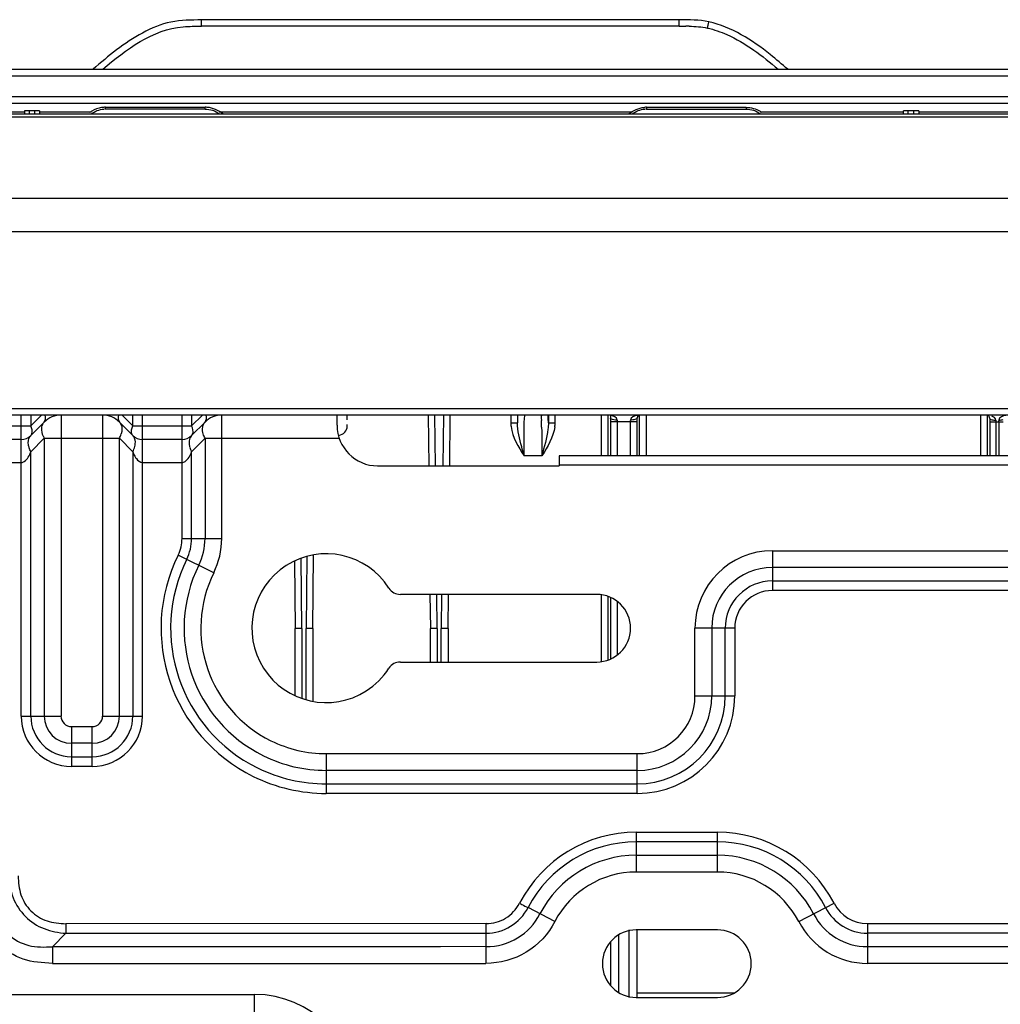
# Model space of a CAD drawing. Extents: x 0 to 289, y 343 to 499.
# Drawn here: x 46 to 52, y 423 to 429 of the extents above; entities that cross this region are included whole.
import ezdxf

# ---------------------------------------------------------------- set-up
doc = ezdxf.new("R2010")
doc.units = 0
doc.header["$MEASUREMENT"] = 0
doc.layers.get('0').update_dxf_attribs({"lineweight": 0})

msp = doc.modelspace()

# ---------------------------------------------------------------- linework, layer by layer
at = {"color": 18, "lineweight": 25, "true_color": 0x000000}
for p, q in [((47.4292, 428.755), (47.4292, 428.7915)), ((50.2136, 428.7549), (50.2136, 428.7915)), ((50.2136, 428.7549), (47.4292, 428.7549)), ((24.4999, 428.504), (96.5564, 428.5034)), ((24.3737, 428.4652), (96.6826, 428.4646)), ((24.0268, 428.3463), (97.0335, 428.3457)), ((24.0663, 428.3069), (96.9941, 428.3063)), ((46.8697, 428.2724), (46.8697, 428.2825)), ((46.8697, 428.2825), (47.4495, 428.2825)), ((47.4495, 428.2724), (47.4495, 428.2825)), ((50.0234, 428.2825), (50.0234, 428.2724)), ((50.0234, 428.2825), (50.6032, 428.2825)), ((50.6032, 428.2825), (50.6032, 428.2724)), ((39.7012, 428.2448), (61.7476, 428.2446)), ((61.7476, 428.2246), (39.7012, 428.2248)), ((43.9847, 428.2564), (46.3939, 428.2564)), ((46.397, 428.2611), (46.397, 428.2447)), ((46.4246, 428.2618), (46.4246, 428.2447)), ((46.4576, 428.2618), (46.4246, 428.2618)), ((46.4576, 428.2447), (46.4576, 428.2618)), ((46.4852, 428.2611), (46.4852, 428.2447)), ((46.4883, 428.2564), (46.7867, 428.2564)), ((46.8697, 428.2724), (46.8634, 428.2723)), ((47.4495, 428.2724), (46.8697, 428.2724)), ((47.531, 428.2564), (49.9403, 428.2564)), ((50.0234, 428.2724), (50.0171, 428.2723)), ((50.0234, 428.2724), (50.6032, 428.2724)), ((50.6862, 428.2564), (51.5186, 428.2564)), ((50.6972, 428.2518), (50.6901, 428.2568)), ((51.5217, 428.2447), (51.5216, 428.261)), ((51.5492, 428.2447), (51.5492, 428.2618)), ((51.5823, 428.2618), (51.5492, 428.2618)), ((51.5823, 428.2447), (51.5823, 428.2618)), ((51.6099, 428.261), (51.6099, 428.2447)), ((51.613, 428.2564), (53.7405, 428.2564)), ((39.7107, 427.7525), (61.7381, 427.7523)), ((39.7142, 427.5583), (61.7346, 427.5581)), ((42.8883, 426.5278), (59.0763, 426.5277)), ((59.0763, 426.4882), (38.4836, 426.4884)), ((46.3779, 424.7341), (46.378, 426.4883)), ((46.4968, 426.4883), (46.4337, 426.4253)), ((46.4337, 426.4883), (46.4337, 426.4253)), ((46.5121, 426.4479), (46.4337, 426.3695)), ((46.5121, 426.4479), (46.5081, 426.4435)), ((46.6097, 426.4883), (46.6097, 424.7341)), ((46.8525, 426.4883), (46.8525, 424.7341)), ((47.0285, 426.3695), (46.9501, 426.4479)), ((47.0285, 426.4253), (46.9654, 426.4883)), ((47.0285, 426.4253), (47.0285, 426.4883)), ((47.0842, 424.7341), (47.0842, 426.4883)), ((47.3152, 425.7697), (47.3152, 426.4883)), ((47.434, 426.4883), (47.3709, 426.4253)), ((47.3709, 426.4883), (47.3709, 426.4253)), ((47.4493, 426.4479), (47.3709, 426.3695)), ((47.5469, 425.7697), (47.5469, 426.4883)), ((48.2192, 426.4292), (48.2192, 426.4883)), ((48.2783, 426.461), (48.2783, 426.4883)), ((48.7504, 426.4883), (48.7534, 426.1927)), ((48.7928, 426.1927), (48.7899, 426.4883)), ((48.8391, 426.4883), (48.8361, 426.1927)), ((48.8756, 426.1927), (48.8785, 426.4883)), ((49.2316, 426.4883), (49.2316, 426.4435)), ((49.2316, 426.4435), (49.2711, 426.4435)), ((49.2711, 426.4883), (49.2711, 426.4435)), ((49.451, 426.4883), (49.451, 426.4435)), ((49.451, 426.4435), (49.4905, 426.4435)), ((49.4905, 426.4435), (49.4905, 426.4883)), ((49.761, 426.2518), (49.761, 426.4883)), ((49.8004, 426.2518), (49.8004, 426.4883)), ((49.8125, 426.4715), (49.8125, 426.4705)), ((49.8125, 426.4705), (49.8125, 426.4489)), ((49.8125, 426.4489), (49.8125, 426.2518)), ((49.9688, 426.4489), (49.8125, 426.4489)), ((49.8519, 426.4597), (49.8519, 426.4525)), ((49.8519, 426.4489), (49.8519, 426.2518)), ((49.9294, 426.4489), (49.9294, 426.4561)), ((49.9294, 426.2518), (49.9294, 426.4489)), ((49.9688, 426.4705), (49.9689, 426.4744)), ((49.9688, 426.4489), (49.9688, 426.4705)), ((49.9688, 426.2518), (49.9688, 426.4489)), ((49.9809, 426.4883), (49.9809, 426.2518)), ((50.0203, 426.4883), (50.0203, 426.2518)), ((51.9724, 426.2518), (51.9724, 426.4883)), ((52.0119, 426.2518), (52.0119, 426.4883)), ((52.024, 426.4687), (52.024, 426.2518)), ((52.024, 426.4489), (52.103, 426.4489)), ((52.0595, 426.4593), (52.0595, 426.4524)), ((52.0595, 426.4489), (52.0595, 426.2518)), ((52.0778, 426.4489), (52.0778, 426.4561)), ((52.0778, 426.4489), (52.0778, 426.2518)), ((44.8012, 426.4253), (46.4337, 426.4253)), ((47.0285, 426.4253), (47.3709, 426.4253)), ((48.2783, 426.4253), (48.2783, 426.4331)), ((46.3779, 426.3464), (44.857, 426.3464)), ((46.4337, 426.2748), (46.5121, 426.3532)), ((46.5069, 426.3646), (46.5102, 426.3569)), ((46.5121, 426.3532), (46.5121, 424.7341)), ((46.6097, 426.3543), (46.8525, 426.3543)), ((46.9501, 424.7341), (46.9501, 426.3532)), ((46.9501, 426.3532), (47.0285, 426.2747)), ((47.3152, 426.3464), (47.0842, 426.3464)), ((47.3709, 426.2747), (47.4493, 426.3532)), ((47.4493, 426.3532), (47.4493, 425.7697)), ((47.5469, 426.3543), (48.2314, 426.3543)), ((46.4337, 424.7341), (46.4337, 426.2748)), ((47.0285, 426.2747), (47.0285, 424.7341)), ((47.3593, 426.3059), (47.3602, 426.3022)), ((47.3709, 425.7697), (47.3709, 426.2747)), ((44.857, 426.2124), (46.3779, 426.2124)), ((47.0842, 426.2124), (47.3152, 426.2124)), ((49.413, 426.2518), (49.3091, 426.2518)), ((49.5142, 426.2518), (49.5142, 426.1927)), ((71.4833, 426.2516), (49.5142, 426.2518)), ((48.4557, 426.1927), (49.5142, 426.1927)), ((71.4833, 426.1964), (49.5142, 426.1966)), ((47.3152, 425.7697), (47.5469, 425.7697)), ((50.7571, 425.6979), (50.7571, 425.4662)), ((50.7571, 425.6979), (70.2403, 425.6978)), ((47.5003, 425.5701), (47.2925, 425.6726)), ((47.9705, 425.6377), (47.9743, 425.2457)), ((48.0138, 425.2457), (48.0097, 425.6541)), ((48.0425, 425.6647), (48.0383, 425.2457)), ((48.0777, 425.2457), (48.082, 425.6736)), ((70.2403, 425.6002), (50.7571, 425.6004)), ((50.7571, 425.5219), (70.2403, 425.5218)), ((70.2403, 425.466), (50.7571, 425.4662)), ((49.733, 425.4437), (48.588, 425.4437)), ((48.7608, 425.4437), (48.7628, 425.2457)), ((48.8022, 425.2457), (48.8002, 425.4437)), ((48.8287, 425.4437), (48.8267, 425.2457)), ((48.8662, 425.2457), (48.8681, 425.4437)), ((49.7609, 425.0495), (49.7609, 425.4437)), ((49.8004, 425.0618), (49.8004, 425.4313)), ((49.8124, 425.4267), (49.8124, 425.0665)), ((49.8519, 425.4036), (49.8519, 425.0896)), ((47.9743, 424.853), (47.9743, 425.2457)), ((48.0138, 425.2457), (47.9743, 425.2457)), ((48.0138, 425.2457), (48.0138, 424.8371)), ((48.0383, 424.8298), (48.0383, 425.2457)), ((48.0777, 425.2457), (48.0383, 425.2457)), ((48.0777, 425.2457), (48.0777, 424.8206)), ((48.7628, 425.0495), (48.7628, 425.2457)), ((48.8022, 425.2457), (48.7628, 425.2457)), ((48.8022, 425.2457), (48.8022, 425.0495)), ((48.8267, 425.0495), (48.8267, 425.2457)), ((48.8662, 425.2457), (48.8267, 425.2457)), ((48.8662, 425.2457), (48.8662, 425.0495)), ((50.3057, 424.8524), (50.3057, 425.2466)), ((50.5375, 425.2466), (50.3057, 425.2466)), ((50.4033, 425.2466), (50.4033, 424.8524)), ((50.4817, 424.8524), (50.4817, 425.2466)), ((50.5375, 425.2466), (50.5375, 424.8524)), ((48.588, 425.0495), (49.733, 425.0495)), ((50.3057, 424.8524), (50.5375, 424.8524)), ((46.3779, 424.7341), (46.6097, 424.7341)), ((46.8525, 424.7341), (47.0842, 424.7341)), ((46.6708, 424.673), (46.6708, 424.4413)), ((46.6708, 424.673), (46.7914, 424.673)), ((46.7914, 424.4413), (46.7914, 424.673)), ((46.7914, 424.5755), (46.6708, 424.5755)), ((46.6708, 424.497), (46.7914, 424.497)), ((48.1561, 424.5153), (48.1561, 424.2836)), ((48.1561, 424.5153), (49.9687, 424.5153)), ((49.9687, 424.2836), (49.9687, 424.5153)), ((46.7914, 424.4413), (46.6708, 424.4413)), ((49.9687, 424.4178), (48.1561, 424.4178)), ((48.1561, 424.3394), (49.9687, 424.3393)), ((49.9687, 424.2836), (48.1561, 424.2836)), ((49.9632, 424.0572), (49.9632, 423.8255)), ((49.9632, 424.0572), (50.4365, 424.0572)), ((50.4362, 423.8255), (50.4362, 424.0572)), ((50.4362, 424.0014), (49.9632, 424.0014)), ((49.9632, 423.923), (50.4362, 423.923)), ((50.4362, 423.8255), (49.9632, 423.8255)), ((50.9106, 423.5368), (51.1164, 423.6433)), ((49.4888, 423.5368), (49.3325, 423.6177)), ((49.0875, 423.5245), (46.6378, 423.5243)), ((46.6384, 423.5244), (46.6384, 423.4687)), ((49.0879, 423.2927), (49.0879, 423.5244)), ((51.3114, 423.5247), (51.3114, 423.2929)), ((51.3114, 423.5247), (52.3993, 423.5247)), ((46.56, 423.3903), (46.6384, 423.4687)), ((46.6384, 423.4687), (48.743, 423.4688)), ((48.743, 423.4688), (49.0879, 423.4689)), ((49.8597, 423.4587), (49.8597, 423.1239)), ((49.9216, 423.0942), (49.9216, 423.4884)), ((50.4362, 423.4884), (49.9632, 423.4884)), ((49.9689, 423.0942), (49.9689, 423.4884)), ((52.3993, 423.4689), (51.3114, 423.4689)), ((49.8124, 423.4176), (49.8124, 423.165)), ((46.56, 423.3903), (46.56, 423.2927)), ((48.8214, 423.3903), (46.56, 423.3903)), ((49.0879, 423.3905), (48.8214, 423.3903)), ((51.3114, 423.3905), (52.3993, 423.3905)), ((46.5593, 423.2926), (49.0868, 423.2928)), ((52.3993, 423.2929), (51.3114, 423.2929)), ((43.2285, 423.112), (47.7383, 423.1119)), ((47.7383, 422.9591), (47.7383, 423.1119)), ((49.9712, 423.121), (50.5353, 423.121)), ((49.9632, 423.0942), (50.4362, 423.0942))]:
    msp.add_line(p, q, dxfattribs=at)
for points in [[(47.4436, 426.4408), (47.4463, 426.4445), (47.4493, 426.4479)], [(49.9688, 426.4705), (49.9651, 426.4661), (49.9547, 426.4623)], [(49.9752, 426.4865), (49.9706, 426.4804), (49.9688, 426.4705)], [(52.024, 426.4687), (52.0274, 426.4649), (52.0367, 426.4616)], [(46.428, 426.3625), (46.4307, 426.3662), (46.4337, 426.3695)], [(47.0342, 426.3625), (47.0315, 426.3662), (47.0285, 426.3695)]]:
    msp.add_lwpolyline(points, dxfattribs=at)
for points, knots in [([(47.4293, 428.7915), (47.3697, 428.7915), (47.3092, 428.7911), (47.2509, 428.7792), (47.1927, 428.7672), (47.1368, 428.7437), (47.0842, 428.7153), (47.0313, 428.6867), (46.9818, 428.6532), (46.9341, 428.6172), (46.8867, 428.5814), (46.8411, 428.5431), (46.7964, 428.504)], [0, 0, 0, 0, 1, 1, 1, 2, 2, 2, 3, 3, 3, 4, 4, 4, 4]), ([(50.3781, 428.7446), (50.3801, 428.7532), (50.3821, 428.7558), (50.3842, 428.7704), (50.385, 428.7761), (50.3858, 428.7835), (50.3869, 428.7803)], [0, 0, 0, 0, 1, 1, 1, 2, 2, 2, 2]), ([(50.8467, 428.5038), (50.8132, 428.5331), (50.7797, 428.562), (50.7447, 428.5899), (50.6385, 428.6747), (50.5186, 428.7505), (50.3868, 428.7803)], [0, 0, 0, 0, 1, 1, 1, 2, 2, 2, 2]), ([(46.9501, 426.4479), (46.9538, 426.4442), (46.9569, 426.4397), (46.9592, 426.4349), (46.9673, 426.4178), (46.9655, 426.3965), (46.9601, 426.3784)], [0, 0, 0, 0, 1, 1, 1, 2, 2, 2, 2]), ([(47.4392, 426.3787), (47.4375, 426.3844), (47.4362, 426.3901), (47.4355, 426.3961), (47.4335, 426.4113), (47.4353, 426.4281), (47.4436, 426.4408)], [0, 0, 0, 0, 1, 1, 1, 2, 2, 2, 2]), ([(49.3091, 426.2518), (49.3046, 426.2689), (49.3001, 426.2858), (49.2955, 426.3029), (49.2831, 426.349), (49.2708, 426.3959), (49.2711, 426.4435)], [0, 0, 0, 0, 1, 1, 1, 2, 2, 2, 2]), ([(49.3091, 426.2518), (49.3091, 426.3038), (49.3107, 426.3556), (49.3103, 426.4078), (49.3101, 426.434), (49.3094, 426.4603), (49.3133, 426.4862)], [0, 0, 0, 0, 1, 1, 1, 2, 2, 2, 2]), ([(49.4082, 426.4883), (49.4109, 426.4883), (49.4099, 426.4838), (49.4094, 426.4801), (49.4079, 426.4694), (49.4103, 426.4643), (49.4106, 426.4565)], [0, 0, 0, 0, 1, 1, 1, 2, 2, 2, 2]), ([(49.8519, 426.4597), (49.8396, 426.4597), (49.8267, 426.4586), (49.8156, 426.4665), (49.814, 426.4676), (49.8125, 426.4688), (49.8125, 426.4705)], [0, 0, 0, 0, 1, 1, 1, 2, 2, 2, 2]), ([(49.9547, 426.4623), (49.9507, 426.4614), (49.9465, 426.4608), (49.9424, 426.4604), (49.9381, 426.4599), (49.9337, 426.4597), (49.9294, 426.4597)], [0, 0, 0, 0, 1, 1, 1, 2, 2, 2, 2]), ([(52.024, 426.4687), (52.024, 426.4728), (52.0233, 426.477), (52.0213, 426.4805), (52.0197, 426.4834), (52.0174, 426.4858), (52.0147, 426.4876)], [0, 0, 0, 0, 1, 1, 1, 2, 2, 2, 2]), ([(52.0367, 426.4616), (52.0404, 426.4608), (52.0441, 426.4603), (52.0478, 426.4599), (52.0517, 426.4595), (52.0556, 426.4593), (52.0595, 426.4593)], [0, 0, 0, 0, 1, 1, 1, 2, 2, 2, 2]), ([(52.0778, 426.4597), (52.0822, 426.4597), (52.0865, 426.4599), (52.0908, 426.4604), (52.095, 426.4608), (52.0991, 426.4613), (52.1031, 426.4623)], [0, 0, 0, 0, 1, 1, 1, 2, 2, 2, 2]), ([(46.4337, 426.3695), (46.4365, 426.3724), (46.4387, 426.376), (46.4401, 426.3798), (46.4456, 426.3942), (46.4406, 426.4116), (46.4337, 426.4253)], [0, 0, 0, 0, 1, 1, 1, 2, 2, 2, 2]), ([(47.0285, 426.3695), (47.0256, 426.3724), (47.0235, 426.376), (47.0221, 426.3798), (47.0166, 426.3942), (47.0216, 426.4116), (47.0285, 426.4253)], [0, 0, 0, 0, 1, 1, 1, 2, 2, 2, 2]), ([(47.3709, 426.3695), (47.3738, 426.3724), (47.3759, 426.376), (47.3773, 426.3797), (47.3828, 426.3942), (47.3778, 426.4116), (47.3709, 426.4253)], [0, 0, 0, 0, 1, 1, 1, 2, 2, 2, 2]), ([(49.4116, 426.419), (49.4118, 426.4071), (49.412, 426.3951), (49.4122, 426.3832), (49.4128, 426.3394), (49.413, 426.2956), (49.413, 426.2518)], [0, 0, 0, 0, 1, 1, 1, 2, 2, 2, 2]), ([(46.4244, 426.2975), (46.4226, 426.3034), (46.421, 426.3094), (46.4201, 426.3156), (46.4178, 426.3316), (46.4194, 426.3492), (46.428, 426.3625)], [0, 0, 0, 0, 1, 1, 1, 2, 2, 2, 2]), ([(46.5121, 426.3532), (46.5191, 426.3534), (46.5261, 426.3535), (46.533, 426.3536), (46.5586, 426.3541), (46.5841, 426.3543), (46.6097, 426.3543)], [0, 0, 0, 0, 1, 1, 1, 2, 2, 2, 2]), ([(46.8525, 426.3543), (46.8615, 426.3543), (46.8704, 426.3543), (46.8794, 426.3542), (46.903, 426.3541), (46.9265, 426.3538), (46.9501, 426.3532)], [0, 0, 0, 0, 1, 1, 1, 2, 2, 2, 2]), ([(47.0401, 426.3058), (47.0414, 426.311), (47.0423, 426.3163), (47.0428, 426.3217), (47.044, 426.3357), (47.0417, 426.3509), (47.0342, 426.3625)], [0, 0, 0, 0, 1, 1, 1, 2, 2, 2, 2]), ([(47.3709, 426.3695), (47.3598, 426.3584), (47.3556, 426.3406), (47.3564, 426.3246), (47.3567, 426.3182), (47.3578, 426.312), (47.3593, 426.3059)], [0, 0, 0, 0, 1, 1, 1, 2, 2, 2, 2]), ([(47.4493, 426.3532), (47.4563, 426.3534), (47.4633, 426.3535), (47.4702, 426.3536), (47.4958, 426.3541), (47.5213, 426.3543), (47.5469, 426.3543)], [0, 0, 0, 0, 1, 1, 1, 2, 2, 2, 2]), ([(46.3779, 426.2124), (46.3841, 426.2124), (46.3903, 426.2148), (46.3957, 426.218), (46.4155, 426.2299), (46.4258, 426.2534), (46.4337, 426.2748)], [0, 0, 0, 0, 1, 1, 1, 2, 2, 2, 2]), ([(47.3152, 426.2124), (47.3213, 426.2124), (47.3275, 426.2148), (47.3329, 426.218), (47.3527, 426.2299), (47.363, 426.2534), (47.3709, 426.2747)], [0, 0, 0, 0, 1, 1, 1, 2, 2, 2, 2]), ([(47.0402, 426.2485), (47.0428, 426.2437), (47.0457, 426.2391), (47.0491, 426.2346), (47.0578, 426.2233), (47.0704, 426.2124), (47.0842, 426.2124)], [0, 0, 0, 0, 1, 1, 1, 2, 2, 2, 2]), ([(48.5215, 425.4801), (48.3926, 425.6819), (48.1244, 425.7409), (47.9226, 425.612), (47.7208, 425.483), (47.6618, 425.2149), (47.7907, 425.0131), (47.9197, 424.8113), (48.1878, 424.7522), (48.3896, 424.8812), (48.4426, 424.9151), (48.4876, 424.9601), (48.5215, 425.0131)], [0, 0, 0, 0, 1, 1, 1, 2, 2, 2, 3, 3, 3, 4, 4, 4, 4]), ([(47.2925, 425.6726), (47.0572, 425.1956), (47.2532, 424.6182), (47.7301, 424.3829), (47.8626, 424.3176), (48.0084, 424.2836), (48.1561, 424.2836)], [0, 0, 0, 0, 1, 1, 1, 2, 2, 2, 2]), ([(47.3425, 425.6479), (47.1208, 425.1985), (47.3054, 424.6546), (47.7548, 424.4329), (47.8796, 424.3714), (48.0169, 424.3394), (48.1561, 424.3394)], [0, 0, 0, 0, 1, 1, 1, 2, 2, 2, 2]), ([(47.4128, 425.6132), (47.2103, 425.2027), (47.379, 424.7058), (47.7895, 424.5033), (47.9035, 424.447), (48.029, 424.4178), (48.1561, 424.4178)], [0, 0, 0, 0, 1, 1, 1, 2, 2, 2, 2]), ([(47.5003, 425.5701), (47.3217, 425.2079), (47.4705, 424.7694), (47.8327, 424.5908), (47.9333, 424.5411), (48.0439, 424.5153), (48.1561, 424.5153)], [0, 0, 0, 0, 1, 1, 1, 2, 2, 2, 2]), ([(49.733, 425.0495), (49.8418, 425.0495), (49.9301, 425.1377), (49.9301, 425.2466), (49.9301, 425.3554), (49.8418, 425.4437), (49.733, 425.4437)], [0, 0, 0, 0, 1, 1, 1, 2, 2, 2, 2]), ([(49.9687, 424.5153), (50.1548, 424.5153), (50.3057, 424.6662), (50.3057, 424.8524), (50.3057, 424.8524), (50.3057, 424.8524), (50.3057, 424.8524)], [0, 0, 0, 0, 1, 1, 1, 2, 2, 2, 2]), ([(46.3039, 423.8026), (46.3072, 423.7593), (46.315, 423.7157), (46.331, 423.6752), (46.347, 423.6347), (46.3714, 423.5973), (46.4023, 423.5664), (46.4331, 423.5355), (46.4706, 423.5112), (46.511, 423.4953), (46.5516, 423.4792), (46.5951, 423.4716), (46.6384, 423.4683)], [0, 0, 0, 0, 1, 1, 1, 2, 2, 2, 3, 3, 3, 4, 4, 4, 4]), ([(46.3597, 423.8026), (46.3615, 423.7656), (46.3643, 423.7279), (46.376, 423.6928), (46.3877, 423.6578), (46.4081, 423.6253), (46.4345, 423.5989), (46.4609, 423.5726), (46.4933, 423.5523), (46.5282, 423.5407), (46.5633, 423.5291), (46.6009, 423.5263), (46.6378, 423.5243)], [0, 0, 0, 0, 1, 1, 1, 2, 2, 2, 3, 3, 3, 4, 4, 4, 4]), ([(46.5593, 423.2926), (46.5021, 423.2957), (46.4436, 423.2998), (46.3892, 423.3179), (46.3351, 423.3359), (46.285, 423.3679), (46.2442, 423.4089), (46.2034, 423.4499), (46.1717, 423.5), (46.1538, 423.554), (46.1359, 423.6085), (46.1319, 423.6669), (46.1279, 423.7242)], [0, 0, 0, 0, 1, 1, 1, 2, 2, 2, 3, 3, 3, 4, 4, 4, 4]), ([(46.2255, 423.7242), (46.2229, 423.6779), (46.2223, 423.6307), (46.2336, 423.5855), (46.2448, 423.5406), (46.2678, 423.4977), (46.3008, 423.4648), (46.3337, 423.4319), (46.3765, 423.409), (46.4214, 423.3978), (46.4665, 423.3866), (46.5138, 423.3874), (46.56, 423.3899)], [0, 0, 0, 0, 1, 1, 1, 2, 2, 2, 3, 3, 3, 4, 4, 4, 4]), ([(49.0875, 423.5245), (49.1271, 423.5251), (49.1675, 423.5357), (49.2018, 423.5565), (49.2361, 423.5772), (49.2643, 423.6082), (49.2828, 423.6432)], [0, 0, 0, 0, 1, 1, 1, 2, 2, 2, 2]), ([(49.2828, 423.6432), (49.2874, 423.6409), (49.292, 423.6386), (49.2966, 423.6363), (49.3086, 423.6302), (49.3205, 423.6239), (49.3325, 423.6177)], [0, 0, 0, 0, 1, 1, 1, 2, 2, 2, 2]), ([(49.4888, 423.5368), (49.451, 423.4647), (49.3927, 423.4013), (49.322, 423.3584), (49.2513, 423.3155), (49.1682, 423.2931), (49.0868, 423.2928)], [0, 0, 0, 0, 1, 1, 1, 2, 2, 2, 2]), ([(49.9632, 423.4884), (49.8543, 423.4884), (49.7661, 423.4002), (49.7661, 423.2913), (49.7661, 423.1824), (49.8543, 423.0942), (49.9632, 423.0942)], [0, 0, 0, 0, 1, 1, 1, 2, 2, 2, 2]), ([(50.4362, 423.0942), (50.5451, 423.0942), (50.6333, 423.1824), (50.6333, 423.2913), (50.6333, 423.4002), (50.5451, 423.4884), (50.4362, 423.4884)], [0, 0, 0, 0, 1, 1, 1, 2, 2, 2, 2]), ([(48.3315, 422.5186), (48.3315, 422.8463), (48.0659, 423.1119), (47.7383, 423.1119), (47.7383, 423.1119), (47.7383, 423.1119), (47.7383, 423.1119)], [0, 0, 0, 0, 1, 1, 1, 2, 2, 2, 2])]:
    msp.add_open_spline(points, degree=3, knots=knots, dxfattribs=at)
for points in [[(50.2136, 428.7916), (49.2855, 428.7913), (48.3573, 428.7913), (47.4292, 428.7915)], [(50.3869, 428.7803), (50.3304, 428.7931), (50.2715, 428.7916), (50.2136, 428.7916)], [(46.8533, 428.5038), (46.9875, 428.6186), (47.1453, 428.738), (47.3213, 428.7522)], [(47.3213, 428.7522), (47.3572, 428.7551), (47.3932, 428.7549), (47.4292, 428.7549)], [(50.2136, 428.7549), (50.2264, 428.7549), (50.2391, 428.755), (50.2519, 428.755)], [(50.2708, 428.7549), (50.2645, 428.7549), (50.2582, 428.755), (50.2519, 428.755)], [(50.2708, 428.7549), (50.2892, 428.7546), (50.3077, 428.754), (50.3261, 428.7524)], [(50.3261, 428.7524), (50.3436, 428.7509), (50.361, 428.7485), (50.3781, 428.7446)], [(50.3781, 428.7443), (50.417, 428.7356), (50.4551, 428.7224), (50.4917, 428.7063)], [(50.4917, 428.7063), (50.6016, 428.6578), (50.6989, 428.5822), (50.7899, 428.5038)], [(46.8325, 428.2781), (46.8122, 428.2732), (46.7924, 428.2641), (46.7755, 428.2517)], [(46.8448, 428.2805), (46.8407, 428.2799), (46.8366, 428.2791), (46.8325, 428.2781)], [(46.8572, 428.282), (46.8531, 428.2817), (46.8489, 428.2812), (46.8448, 428.2805)], [(46.8697, 428.2825), (46.8655, 428.2825), (46.8614, 428.2823), (46.8572, 428.282)], [(47.4622, 428.282), (47.458, 428.2823), (47.4538, 428.2825), (47.4495, 428.2825)], [(47.5538, 428.2436), (47.5288, 428.2654), (47.4952, 428.2793), (47.4622, 428.282)], [(49.9191, 428.2436), (49.9441, 428.2654), (49.9778, 428.2794), (50.0109, 428.282)], [(50.0234, 428.2825), (50.0192, 428.2825), (50.015, 428.2823), (50.0109, 428.282)], [(50.6032, 428.2825), (50.632, 428.2825), (50.6619, 428.2741), (50.6864, 428.259)], [(46.4246, 428.2618), (46.4095, 428.2618), (46.3972, 428.2615), (46.397, 428.2611)], [(46.4852, 428.2611), (46.485, 428.2615), (46.4727, 428.2618), (46.4576, 428.2618)], [(46.7867, 428.2441), (46.8074, 428.2602), (46.8341, 428.2702), (46.8603, 428.2721)], [(47.4495, 428.2724), (47.4788, 428.2724), (47.5095, 428.262), (47.5326, 428.2441)], [(49.9403, 428.2441), (49.9611, 428.2602), (49.9878, 428.2702), (50.014, 428.272)], [(50.6032, 428.2724), (50.6324, 428.2724), (50.6631, 428.262), (50.6862, 428.2441)], [(51.5492, 428.2618), (51.5342, 428.2618), (51.5219, 428.2614), (51.5216, 428.261)], [(51.6099, 428.261), (51.6096, 428.2614), (51.5974, 428.2618), (51.5823, 428.2618)], [(46.4976, 426.4133), (46.4983, 426.423), (46.5011, 426.4329), (46.5064, 426.4409)], [(46.6097, 426.4883), (46.5731, 426.4883), (46.538, 426.4738), (46.5121, 426.4479)], [(46.5121, 426.4479), (46.5217, 426.4576), (46.5219, 426.4753), (46.5182, 426.4883)], [(46.9501, 426.4479), (46.9242, 426.4738), (46.8891, 426.4883), (46.8525, 426.4883)], [(46.944, 426.4883), (46.9403, 426.4753), (46.9404, 426.4576), (46.9501, 426.4479)], [(47.5469, 426.4883), (47.5103, 426.4883), (47.4752, 426.4738), (47.4493, 426.4479)], [(47.4493, 426.4479), (47.4589, 426.4576), (47.4591, 426.4753), (47.4554, 426.4883)], [(49.2316, 426.4435), (49.232, 426.4362), (49.2327, 426.4289), (49.2336, 426.4216)], [(49.2714, 426.4606), (49.2713, 426.4549), (49.2712, 426.4492), (49.2711, 426.4435)], [(49.272, 426.4884), (49.2718, 426.4791), (49.2716, 426.4699), (49.2714, 426.4606)], [(49.4116, 426.419), (49.4113, 426.4315), (49.411, 426.444), (49.4106, 426.4565)], [(49.451, 426.4435), (49.4511, 426.4309), (49.4502, 426.4183), (49.4486, 426.4058)], [(49.4507, 426.4606), (49.4505, 426.4699), (49.4503, 426.4791), (49.4501, 426.4884)], [(49.451, 426.4435), (49.4509, 426.4492), (49.4508, 426.4549), (49.4507, 426.4606)], [(49.4883, 426.4211), (49.4893, 426.4285), (49.49, 426.436), (49.4905, 426.4435)], [(49.8122, 426.4883), (49.8123, 426.4823), (49.8124, 426.4764), (49.8125, 426.4705)], [(49.8519, 426.4597), (49.852, 426.4756), (49.828, 426.4841), (49.8123, 426.4864)], [(49.969, 426.4864), (49.9533, 426.4841), (49.9293, 426.4756), (49.9294, 426.4597)], [(52.0595, 426.4593), (52.0596, 426.4704), (52.0465, 426.4792), (52.0361, 426.4829)], [(52.1174, 426.4863), (52.1017, 426.4841), (52.0777, 426.4756), (52.0778, 426.4597)], [(46.5069, 426.3646), (46.5007, 426.3799), (46.4965, 426.3968), (46.4976, 426.4133)], [(48.2192, 426.4292), (48.2192, 426.2986), (48.3251, 426.1927), (48.4557, 426.1927)], [(48.2297, 426.3705), (48.2575, 426.3738), (48.2783, 426.3973), (48.2783, 426.4253)], [(49.2336, 426.4216), (49.2415, 426.3602), (49.2747, 426.3033), (49.3091, 426.2518)], [(49.4883, 426.4211), (49.4802, 426.3598), (49.447, 426.3033), (49.413, 426.2518)], [(49.4486, 426.4058), (49.4421, 426.3535), (49.4264, 426.3028), (49.413, 426.2518)], [(46.3779, 426.3464), (46.3989, 426.3464), (46.4189, 426.3547), (46.4337, 426.3695)], [(46.9501, 426.3532), (46.9522, 426.3573), (46.9541, 426.3616), (46.9558, 426.3659)], [(46.9558, 426.3659), (46.9574, 426.37), (46.9589, 426.3742), (46.9601, 426.3784)], [(47.0285, 426.3695), (47.0433, 426.3547), (47.0633, 426.3464), (47.0842, 426.3464)], [(47.3152, 426.3464), (47.3361, 426.3464), (47.3561, 426.3547), (47.3709, 426.3695)], [(47.4493, 426.3532), (47.4452, 426.3613), (47.4418, 426.3699), (47.4392, 426.3787)], [(46.4337, 426.2748), (46.43, 426.2821), (46.4269, 426.2897), (46.4244, 426.2975)], [(47.0285, 426.2747), (47.0334, 426.2846), (47.0375, 426.2951), (47.0401, 426.3058)], [(47.0285, 426.2747), (47.0318, 426.2658), (47.0356, 426.2569), (47.0402, 426.2485)], [(47.3608, 426.3004), (47.362, 426.2961), (47.3635, 426.2918), (47.3651, 426.2877)], [(47.3651, 426.2877), (47.3669, 426.2833), (47.3688, 426.279), (47.3709, 426.2747)], [(47.2925, 425.6726), (47.3074, 425.7028), (47.3152, 425.736), (47.3152, 425.7697)], [(47.3425, 425.6479), (47.3612, 425.6858), (47.3709, 425.7275), (47.3709, 425.7697)], [(47.4128, 425.6132), (47.4368, 425.6619), (47.4493, 425.7154), (47.4493, 425.7697)], [(47.5003, 425.5701), (47.5309, 425.6322), (47.5469, 425.7005), (47.5469, 425.7697)], [(50.7571, 425.6979), (50.5078, 425.6979), (50.3057, 425.4958), (50.3057, 425.2466)], [(50.7571, 425.6004), (50.5617, 425.6004), (50.4033, 425.442), (50.4033, 425.2466)], [(50.7571, 425.5219), (50.605, 425.522), (50.4817, 425.3987), (50.4817, 425.2466)], [(48.5215, 425.4801), (48.536, 425.4574), (48.5611, 425.4437), (48.588, 425.4437)], [(50.7571, 425.4662), (50.6358, 425.4662), (50.5375, 425.3679), (50.5375, 425.2466)], [(48.588, 425.0495), (48.5611, 425.0495), (48.536, 425.0358), (48.5215, 425.0131)], [(49.9687, 424.2836), (50.2828, 424.2836), (50.5375, 424.5382), (50.5375, 424.8524)], [(49.9687, 424.3393), (50.252, 424.3393), (50.4817, 424.569), (50.4817, 424.8524)], [(49.9687, 424.4178), (50.2087, 424.4177), (50.4033, 424.6123), (50.4033, 424.8524)], [(46.3779, 424.7341), (46.378, 424.5724), (46.5091, 424.4413), (46.6708, 424.4413)], [(46.4337, 424.7341), (46.4337, 424.6032), (46.5398, 424.497), (46.6708, 424.497)], [(46.5121, 424.7341), (46.5121, 424.6465), (46.5831, 424.5755), (46.6708, 424.5755)], [(46.6096, 424.7341), (46.6097, 424.7004), (46.637, 424.673), (46.6708, 424.673)], [(46.7914, 424.4413), (46.9531, 424.4413), (47.0842, 424.5724), (47.0842, 424.7341)], [(46.7914, 424.497), (46.9223, 424.497), (47.0285, 424.6032), (47.0285, 424.7341)], [(46.7914, 424.5755), (46.879, 424.5755), (46.9501, 424.6465), (46.9501, 424.7341)], [(46.7914, 424.673), (46.8251, 424.673), (46.8525, 424.7004), (46.8525, 424.7341)], [(49.9632, 424.0572), (49.6768, 424.0572), (49.4144, 423.8975), (49.2829, 423.6431)], [(51.1164, 423.6433), (50.9849, 423.8974), (50.7227, 424.057), (50.4365, 424.0572)], [(49.9632, 424.0014), (49.6978, 424.0014), (49.4545, 423.8534), (49.3325, 423.6177)], [(51.0669, 423.6177), (50.9449, 423.8534), (50.7016, 424.0014), (50.4362, 424.0014)], [(49.9632, 423.923), (49.7271, 423.923), (49.5107, 423.7914), (49.4021, 423.5817)], [(50.9972, 423.5817), (50.8887, 423.7914), (50.6723, 423.923), (50.4362, 423.923)], [(49.9632, 423.8255), (49.7635, 423.8255), (49.5805, 423.7141), (49.4888, 423.5368)], [(50.9106, 423.5368), (50.8188, 423.7141), (50.6358, 423.8255), (50.4362, 423.8255)], [(51.1164, 423.6433), (51.1541, 423.5704), (51.2293, 423.5247), (51.3114, 423.5247)], [(49.0879, 423.4689), (49.1909, 423.4689), (49.2852, 423.5263), (49.3325, 423.6177)], [(49.0879, 423.3905), (49.2202, 423.3905), (49.3414, 423.4643), (49.4021, 423.5817)], [(50.9972, 423.5817), (51.058, 423.4642), (51.1792, 423.3905), (51.3114, 423.3905)], [(51.0669, 423.6177), (51.1142, 423.5263), (51.2085, 423.4689), (51.3114, 423.4689)], [(50.9106, 423.5368), (50.9881, 423.387), (51.1427, 423.2929), (51.3114, 423.2929)]]:
    msp.add_open_spline(points, degree=3, dxfattribs=at)

doc.saveas('drawing.dxf')
